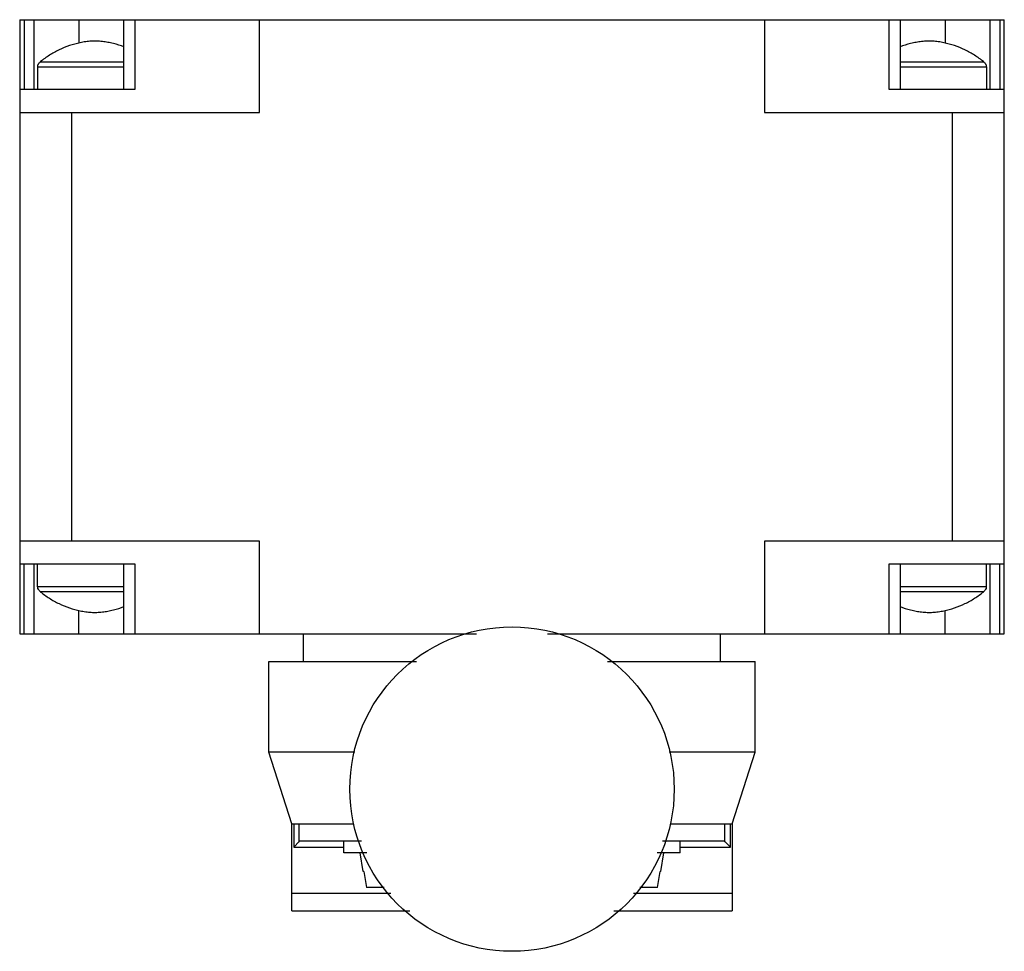
# Model space of a CAD drawing. Units: millimetres. Extents: x 11.4 to 96.4, y 36.1 to 116.5.
import ezdxf

# ---------------------------------------------------------------- set-up
doc = ezdxf.new("R2010")
doc.units = ezdxf.units.MM
doc.header["$LTSCALE"] = 9.905438
doc.layers.get('0').update_dxf_attribs({"linetype": 'CONTINUOUS'})

msp = doc.modelspace()

# ---------------------------------------------------------------- linework, layer by layer
at = {"color": 7}
for p, q in [((11.409, 116.514), (11.409, 63.514)), ((11.409, 116.514), (96.409, 116.514)), ((11.791, 116.514), (11.791, 110.514)), ((12.631, 116.514), (12.631, 110.514)), ((16.526, 116.514), (16.526, 114.5)), ((20.408, 110.514), (20.408, 116.514)), ((21.379, 110.514), (21.379, 116.514)), ((32.105, 108.514), (32.105, 116.514)), ((75.712, 116.514), (75.712, 108.514)), ((86.438, 116.514), (86.438, 110.514)), ((87.409, 116.514), (87.409, 110.514)), ((91.291, 116.514), (91.291, 114.5)), ((95.187, 110.514), (95.187, 116.514)), ((96.026, 116.514), (96.026, 110.514)), ((96.409, 63.514), (96.409, 116.514)), ((12.937, 112.455), (12.937, 110.514)), ((12.937, 112.455), (20.408, 112.455)), ((12.981, 112.664), (13.038, 112.664)), ((13.186, 112.881), (20.408, 112.881)), ((87.409, 112.881), (94.632, 112.881)), ((87.409, 112.455), (94.88, 112.455)), ((94.779, 112.664), (94.836, 112.664)), ((94.88, 112.455), (94.88, 110.514)), ((11.409, 110.514), (21.379, 110.514)), ((86.438, 110.514), (96.409, 110.514)), ((11.409, 108.514), (32.105, 108.514)), ((15.909, 71.514), (15.909, 108.514)), ((75.712, 108.514), (96.409, 108.514)), ((91.909, 108.514), (91.909, 71.514)), ((32.105, 71.514), (11.409, 71.514)), ((32.105, 63.514), (32.105, 71.514)), ((96.409, 71.514), (75.712, 71.514)), ((75.712, 71.514), (75.712, 63.514)), ((21.379, 69.514), (11.409, 69.514)), ((11.791, 63.514), (11.791, 69.514)), ((12.631, 69.514), (12.631, 63.514)), ((12.937, 67.573), (12.937, 69.514)), ((20.408, 63.514), (20.408, 69.514)), ((21.379, 63.514), (21.379, 69.514)), ((96.409, 69.514), (86.438, 69.514)), ((86.438, 69.514), (86.438, 63.514)), ((87.409, 69.514), (87.409, 63.514)), ((94.88, 67.573), (94.88, 69.514)), ((95.187, 63.514), (95.187, 69.514)), ((96.026, 63.514), (96.026, 69.514)), ((20.408, 67.573), (12.937, 67.573)), ((13.038, 67.364), (12.981, 67.364)), ((94.88, 67.573), (87.409, 67.573)), ((94.836, 67.364), (94.779, 67.364)), ((20.408, 67.146), (13.186, 67.146)), ((94.632, 67.146), (87.409, 67.146)), ((16.526, 63.514), (16.526, 65.528)), ((91.291, 63.514), (91.291, 65.528)), ((11.409, 63.514), (50.838, 63.514)), ((35.909, 61.114), (35.909, 63.514)), ((56.986, 63.514), (96.409, 63.514)), ((71.909, 61.114), (71.909, 63.514)), ((32.909, 53.314), (32.909, 61.114)), ((32.909, 61.114), (45.663, 61.114)), ((62.161, 61.114), (74.908, 61.114)), ((74.909, 53.314), (74.909, 61.114)), ((34.909, 47.114), (32.909, 53.314)), ((40.341, 53.314), (32.909, 53.314)), ((74.909, 53.314), (67.474, 53.314)), ((72.909, 47.114), (74.909, 53.314)), ((34.909, 47.114), (40.254, 47.114)), ((34.909, 39.614), (34.909, 47.114)), ((35.061, 47.114), (35.061, 45.114)), ((35.544, 45.597), (35.544, 47.114)), ((67.566, 47.114), (72.909, 47.114)), ((72.273, 45.597), (72.273, 47.114)), ((72.757, 45.114), (72.757, 47.114)), ((72.909, 47.114), (72.909, 39.614)), ((35.061, 45.114), (35.544, 45.597)), ((35.061, 45.114), (39.401, 45.114)), ((40.922, 45.614), (35.578, 45.614)), ((39.401, 44.62), (39.401, 45.614)), ((72.239, 45.614), (66.894, 45.614)), ((68.417, 44.62), (68.417, 45.614)), ((68.417, 45.114), (72.757, 45.114)), ((72.273, 45.597), (72.757, 45.114)), ((41.365, 44.62), (39.401, 44.62)), ((41.048, 43.014), (40.795, 44.62)), ((68.417, 44.62), (66.449, 44.62)), ((66.769, 43.014), (67.023, 44.62)), ((41.111, 43.014), (41.048, 43.014)), ((41.111, 43.014), (41.335, 41.621)), ((66.482, 41.621), (66.706, 43.014)), ((66.769, 43.014), (66.706, 43.014)), ((43.437, 41.114), (34.909, 41.114)), ((42.874, 41.621), (41.335, 41.621)), ((72.909, 41.114), (64.389, 41.114)), ((66.482, 41.621), (64.955, 41.621)), ((34.909, 39.614), (45.101, 39.614)), ((62.713, 39.614), (72.909, 39.614))]:
    msp.add_line(p, q, dxfattribs=at)
msp.add_circle((53.909, 50.114), 14, dxfattribs=at)
for centre, start, end in [((13.56, 112.434), 158.30438, 178.02002), ((94.258, 112.434), 1.97998, 21.69562), ((13.56, 67.594), 181.97998, 201.69562), ((94.258, 67.594), 338.30438, 358.02002)]:
    msp.add_arc(centre, 0.623, start, end, dxfattribs=at)
for points, knots in [([(20.411, 114.167), (20.112, 114.282), (19.651, 114.428), (19.023, 114.564), (18.547, 114.635), (18.066, 114.672), (17.584, 114.664), (17.105, 114.614), (16.472, 114.504), (15.696, 114.292), (14.802, 113.929), (13.958, 113.461), (13.435, 113.085), (13.187, 112.882)], [0, 0, 0, 0, 0.124979, 0.187495, 0.250008, 0.312516, 0.375019, 0.437529, 0.500043, 0.625019, 0.750004, 0.874996, 1, 1, 1, 1]), ([(94.631, 112.882), (94.382, 113.085), (93.86, 113.461), (93.015, 113.929), (92.122, 114.292), (91.346, 114.504), (90.713, 114.614), (90.233, 114.664), (89.751, 114.672), (89.271, 114.635), (88.794, 114.564), (88.166, 114.428), (87.706, 114.282), (87.406, 114.167)], [0, 0, 0, 0, 0.125004, 0.249996, 0.374981, 0.499957, 0.562471, 0.624981, 0.687484, 0.749992, 0.812505, 0.875021, 1, 1, 1, 1]), ([(13.039, 112.664), (13.055, 112.705), (13.097, 112.784), (13.155, 112.851), (13.187, 112.882)], [0, 0, 0, 0, 0.499969, 1, 1, 1, 1]), ([(94.631, 112.882), (94.663, 112.851), (94.721, 112.784), (94.762, 112.705), (94.779, 112.664)], [0, 0, 0, 0, 0.500031, 1, 1, 1, 1]), ([(13.187, 67.146), (13.155, 67.176), (13.097, 67.244), (13.055, 67.323), (13.039, 67.364)], [0, 0, 0, 0, 0.500031, 1, 1, 1, 1]), ([(94.779, 67.364), (94.762, 67.323), (94.721, 67.244), (94.663, 67.176), (94.631, 67.146)], [0, 0, 0, 0, 0.499969, 1, 1, 1, 1]), ([(13.187, 67.146), (13.435, 66.943), (13.958, 66.567), (14.802, 66.099), (15.696, 65.736), (16.472, 65.524), (17.105, 65.414), (17.584, 65.364), (18.066, 65.356), (18.547, 65.393), (19.023, 65.464), (19.651, 65.6), (20.112, 65.746), (20.411, 65.86)], [0, 0, 0, 0, 0.125004, 0.249996, 0.374981, 0.499957, 0.562471, 0.624981, 0.687484, 0.749992, 0.812505, 0.875021, 1, 1, 1, 1]), ([(87.406, 65.86), (87.706, 65.746), (88.166, 65.6), (88.794, 65.464), (89.271, 65.393), (89.751, 65.356), (90.233, 65.364), (90.713, 65.414), (91.346, 65.524), (92.122, 65.736), (93.015, 66.099), (93.86, 66.567), (94.382, 66.943), (94.631, 67.146)], [0, 0, 0, 0, 0.124979, 0.187495, 0.250008, 0.312516, 0.375019, 0.437529, 0.500043, 0.625019, 0.750004, 0.874996, 1, 1, 1, 1]), ([(35.544, 45.597), (35.549, 45.602), (35.559, 45.61), (35.572, 45.614), (35.578, 45.614)], [0, 0, 0, 0, 0.539648, 1, 1, 1, 1]), ([(72.239, 45.614), (72.245, 45.614), (72.258, 45.61), (72.268, 45.602), (72.273, 45.597)], [0, 0, 0, 0, 0.460352, 1, 1, 1, 1])]:
    msp.add_open_spline(points, degree=3, knots=knots, dxfattribs=at)

doc.saveas('drawing.dxf')
